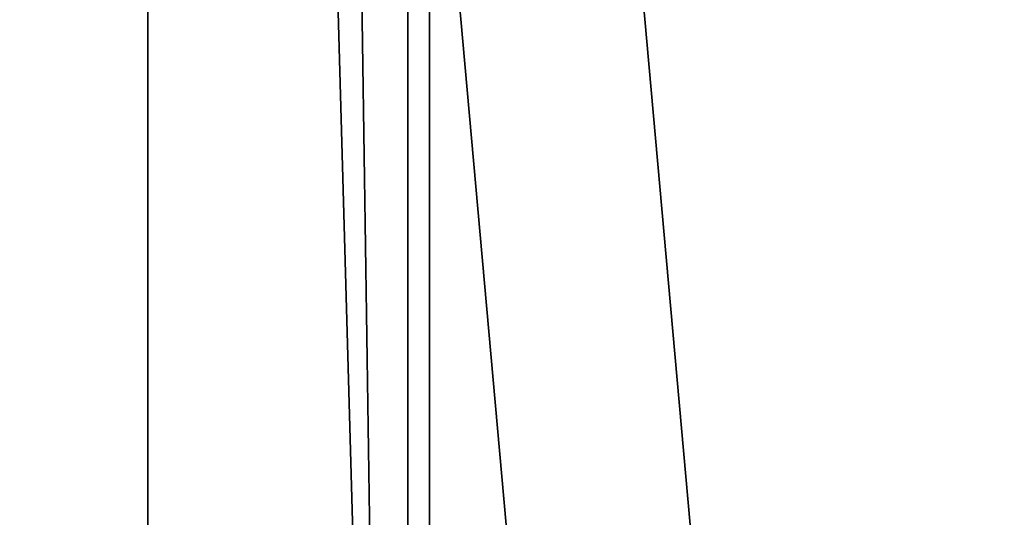
# Model space of a CAD drawing. Units: centimetres. Extents: x -260 to 258, y -311 to 262.
# Drawn here: x 83 to 88, y 20 to 22 of the extents above; entities that cross this region are included whole.
import ezdxf

# ---------------------------------------------------------------- set-up
doc = ezdxf.new("R2010")
doc.units = ezdxf.units.CM
doc.header["$LTSCALE"] = 2.54
doc.layers.get('0').update_dxf_attribs({"true_color": 0xff5454})

# ---------------------------------------------------------------- blocks, each defined once
blk = doc.blocks.new('Grupuj_6')
at = {"color": 0}
mesh = blk.add_polyface(dxfattribs=at)
corners = [(3.0265, 50.9486, 4.6538), (59.0936, 48.5725, 7.0298), (49.3426, 52.8751, 2.7273), (2.5386, 50.8904, 4.712), (0, 48.5058, 7.0965), (4.7519, 6.5045, 49.0979), (49.3919, 7.353, 48.2494), (49.3919, 6.7305, 48.8719), (49.5109, 6.5179, 49.0845), (49.8116, 6.4338, 49.1686), (39.7066, 0.8485, 54.7538), (50.8919, 6.1648, 49.4376), (50.7242, 5.8625, 49.7399), (50.5116, 6.4338, 49.1686), (69.6071, 53.7264, 1.876), (99.1011, 52.3097, 3.2927), (94.847, 54.7538, 0.8485), (59.6039, 48.7671, 6.8353), (94.1279, 7.353, 48.2494)]
mesh.append_faces([[corners[k] for k in face] for face in [(0, 1, 2), (11, 10, 12), (14, 15, 16)]], dxfattribs={"vtx0": -1, "color": 0})
mesh.append_faces([[corners[k] for k in face] for face in [(5, 6, 4), (6, 5, 7), (7, 5, 8), (8, 5, 9), (15, 17, 18), (18, 4, 6)]], dxfattribs={"vtx0": -1, "vtx1": -1, "color": 0})
mesh.append_faces([[corners[k] for k in face] for face in [(9, 10, 11), (18, 1, 4)]], dxfattribs={"vtx0": -1, "vtx1": -1, "vtx2": -1, "color": 0})
mesh.append_faces([[corners[k] for k in face] for face in [(1, 0, 3), (1, 3, 4), (9, 5, 10), (15, 14, 17), (18, 17, 1)]], dxfattribs={"vtx0": -1, "vtx2": -1, "color": 0})
mesh.append_faces([[corners[k] for k in face] for face in [(11, 13, 9)]], dxfattribs={"vtx2": -1, "color": 0})
mesh = blk.add_polyface(dxfattribs=at)
corners = [(59.0936, 47.724, 6.1813), (3.0265, 50.1001, 3.8053), (49.3426, 52.0266, 1.8788), (2.5386, 50.0419, 3.8634), (0, 47.6573, 6.248), (99.1011, 51.4611, 2.4442), (69.6071, 52.8779, 1.0275), (94.847, 53.9053), (59.6039, 47.9186, 5.9868), (94.1279, 6.5045, 47.4008), (49.3919, 6.5045, 47.4008), (50.8919, 5.3163, 48.589), (49.8116, 5.5852, 48.3201), (50.5116, 5.5852, 48.3201), (4.7519, 5.6559, 48.2494), (49.3919, 5.882, 48.0233), (49.5109, 5.6694, 48.2359), (39.7066, 0, 53.9053), (50.7242, 5.0139, 48.8914)]
mesh.append_faces([[corners[k] for k in face] for face in [(0, 1, 2), (5, 6, 7), (11, 12, 13), (17, 11, 18)]], dxfattribs={"vtx0": -1, "color": 0})
mesh.append_faces([[corners[k] for k in face] for face in [(1, 0, 3), (3, 0, 4), (6, 5, 8), (8, 9, 0), (14, 12, 17)]], dxfattribs={"vtx0": -1, "vtx1": -1, "color": 0})
mesh.append_faces([[corners[k] for k in face] for face in [(0, 9, 4), (17, 12, 11)]], dxfattribs={"vtx0": -1, "vtx1": -1, "vtx2": -1, "color": 0})
mesh.append_faces([[corners[k] for k in face] for face in [(8, 5, 9), (4, 9, 10), (10, 14, 4), (14, 10, 15), (14, 15, 16), (14, 16, 12)]], dxfattribs={"vtx0": -1, "vtx2": -1, "color": 0})
blk = doc.blocks.new('Komponent_6')
at = {"color": 117, "true_color": 0x236c5a}
blk.add_blockref('Grupuj_6', (0, 0), dxfattribs=at)
blk = doc.blocks.new('Grupuj_3')
at = {"color": 0, "rotation": 180}
blk.add_blockref('Komponent_6', (99.1011, 54.7538, 0.7761), dxfattribs=at)
blk = doc.blocks.new('daszekC11Q_WOODEN_LOW')
at = {"color": 0}
blk.add_blockref('Grupuj_3', (-99.3788, -96.4837), dxfattribs=at)
blk = doc.blocks.new('Grupuj_103')
at = {"color": 0}
for p, q in [((10.3858, 0, 5.4574), (10.2474, 0, 5.4643)), ((10.2492, 0, 4.1029), (10.3633, 0, 4.127)), ((10.292, 0, 1.475), (10.425, 0, 1.4857)), ((10.4236, 0, 2.808), (10.3051, 0, 2.8201)), ((10.3825, 0, 8.4392), (10.3128, 0, 8.0347)), ((10.3128, 0, 8.0347), (10.3193, 0, 7.6108)), ((10.3193, 0, 7.6108), (10.4013, 0, 7.2177)), ((10.3633, 0, 4.127), (10.4838, 0, 4.127)), ((10.5232, 0, 8.8037), (10.3825, 0, 8.4392)), ((10.5181, 0, 5.4407), (10.3858, 0, 5.4574)), ((10.4013, 0, 7.2177), (10.5528, 0, 6.863)), ((10.5421, 0, 2.8201), (10.4236, 0, 2.808)), ((10.425, 0, 1.4857), (10.5526, 0, 1.5065)), ((10.4838, 0, 4.127), (10.598, 0, 4.1029)), ((10.6443, 0, 5.4145), (10.5181, 0, 5.4407)), ((10.7294, 0, 9.1227), (10.5232, 0, 8.8037)), ((10.6514, 0, 2.8551), (10.5421, 0, 2.8201)), ((10.5526, 0, 1.5065), (10.6747, 0, 1.5374)), ((10.5528, 0, 6.863), (10.7678, 0, 6.5527)), ((10.598, 0, 4.1029), (10.7021, 0, 4.0567)), ((10.7643, 0, 5.3787), (10.6443, 0, 5.4145)), ((10.7499, 0, 2.9109), (10.6514, 0, 2.8551)), ((10.6747, 0, 1.5374), (10.7912, 0, 1.5784)), ((10.7021, 0, 4.0567), (10.7944, 0, 3.9905)), ((10.9955, 0, 9.391), (10.7294, 0, 9.1227)), ((10.8355, 0, 2.9856), (10.7499, 0, 2.9109)), ((10.878, 0, 5.3334), (10.7643, 0, 5.3787)), ((10.7678, 0, 6.5527), (11.0402, 0, 6.2927)), ((10.7912, 0, 1.5784), (10.9021, 0, 1.6294)), ((10.7944, 0, 3.9905), (10.8729, 0, 3.9063)), ((10.9065, 0, 3.077), (10.8355, 0, 2.9856)), ((10.8729, 0, 3.9063), (10.936, 0, 3.8061)), ((10.9853, 0, 5.2785), (10.878, 0, 5.3334)), ((10.9021, 0, 1.6294), (11.0073, 0, 1.6903)), ((10.9611, 0, 3.1832), (10.9065, 0, 3.077)), ((10.936, 0, 3.8061), (10.9816, 0, 3.6921)), ((10.9974, 0, 3.302), (10.9611, 0, 3.1832)), ((10.9816, 0, 3.6921), (11.0081, 0, 3.5663)), ((11.0863, 0, 5.2142), (10.9853, 0, 5.2785)), ((11.316, 0, 9.6032), (10.9955, 0, 9.391)), ((11.0136, 0, 3.4316), (10.9974, 0, 3.302)), ((11.0073, 0, 1.6903), (11.1067, 0, 1.7612)), ((11.0081, 0, 3.5663), (11.0136, 0, 3.4316)), ((11.0402, 0, 6.2927), (11.3638, 0, 6.0888)), ((11.1759, 0, 5.1555), (11.0863, 0, 5.2142)), ((11.1067, 0, 1.7612), (11.181, 0, 1.779)), ((11.2278, 0, 5.2093), (11.1759, 0, 5.1555)), ((11.181, 0, 1.779), (11.2344, 0, 1.7251)), ((11.2849, 0, 5.2565), (11.2278, 0, 5.2093)), ((11.2344, 0, 1.7251), (11.294, 0, 1.6777)), ((11.3469, 0, 5.2968), (11.2849, 0, 5.2565)), ((11.294, 0, 1.6777), (11.3593, 0, 1.6371)), ((11.6853, 0, 9.7541), (11.316, 0, 9.6032)), ((11.4136, 0, 5.3301), (11.3469, 0, 5.2968)), ((11.3593, 0, 1.6371), (11.4297, 0, 1.6037)), ((11.3638, 0, 6.0888), (11.7326, 0, 5.9471)), ((11.4848, 0, 5.3562), (11.4136, 0, 5.3301)), ((11.4297, 0, 1.6037), (11.5046, 0, 1.5777)), ((11.5601, 0, 5.375), (11.4848, 0, 5.3562)), ((11.5046, 0, 1.5777), (11.5835, 0, 1.5596)), ((11.6393, 0, 5.3864), (11.5601, 0, 5.375)), ((11.5835, 0, 1.5596), (11.6657, 0, 1.5497)), ((11.7222, 0, 5.3903), (11.6393, 0, 5.3864)), ((11.6657, 0, 1.5497), (11.7729, 0, 1.5492)), ((12.0979, 0, 9.8383), (11.6853, 0, 9.7541)), ((11.7233, 0, 7.7255), (11.7148, 0, 7.8678)), ((11.7148, 0, 7.8678), (11.7267, 0, 8.0081)), ((11.8703, 0, 5.3773), (11.7222, 0, 5.3903)), ((11.7516, 0, 7.5966), (11.7233, 0, 7.7255)), ((11.7267, 0, 8.0081), (11.7582, 0, 8.1347)), ((11.7326, 0, 5.9471), (12.1404, 0, 5.8733)), ((11.7984, 0, 7.4825), (11.7516, 0, 7.5966)), ((11.7582, 0, 8.1347), (11.8079, 0, 8.2461)), ((11.7729, 0, 1.5492), (11.9169, 0, 1.5706)), ((11.8622, 0, 7.385), (11.7984, 0, 7.4825)), ((11.8079, 0, 8.2461), (11.8744, 0, 8.3407)), ((11.9418, 0, 7.3056), (11.8622, 0, 7.385)), ((12.0052, 0, 5.3397), (11.8703, 0, 5.3773)), ((11.8744, 0, 8.3407), (11.9565, 0, 8.417)), ((11.9169, 0, 1.5706), (12.0469, 0, 1.6161)), ((12.0359, 0, 7.2457), (11.9418, 0, 7.3056)), ((11.9565, 0, 8.417), (12.0529, 0, 8.4735)), ((12.1248, 0, 5.2792), (12.0052, 0, 5.3397)), ((12.1431, 0, 7.2071), (12.0359, 0, 7.2457)), ((12.0469, 0, 1.6161), (12.161, 0, 1.6838)), ((12.0529, 0, 8.4735), (12.1621, 0, 8.5085)), ((12.4984, 0, 9.853), (12.0979, 0, 9.8383)), ((12.2275, 0, 5.1977), (12.1248, 0, 5.2792)), ((12.1404, 0, 5.8733), (12.5164, 0, 5.8679)), ((12.2621, 0, 7.1911), (12.1431, 0, 7.2071)), ((12.161, 0, 1.6838), (12.2575, 0, 1.7718)), ((12.1621, 0, 8.5085), (12.283, 0, 8.5205)), ((12.3111, 0, 5.0972), (12.2275, 0, 5.1977)), ((12.2575, 0, 1.7718), (12.3345, 0, 1.8783)), ((12.3516, 0, 7.1921), (12.2621, 0, 7.1911)), ((12.283, 0, 8.5205), (12.3646, 0, 8.5186)), ((12.3741, 0, 4.9794), (12.3111, 0, 5.0972)), ((12.3345, 0, 1.8783), (12.3901, 0, 2.0015)), ((12.4269, 0, 7.1969), (12.3516, 0, 7.1921)), ((12.3646, 0, 8.5186), (12.4387, 0, 8.5133)), ((12.4144, 0, 4.8462), (12.3741, 0, 4.9794)), ((12.3901, 0, 2.0015), (12.4224, 0, 2.1394)), ((12.4302, 0, 4.6994), (12.4144, 0, 4.8462)), ((12.4224, 0, 2.1394), (12.4303, 0, 2.2611)), ((12.4955, 0, 7.2046), (12.4269, 0, 7.1969)), ((12.4303, 0, 2.2611), (12.4302, 0, 4.6994)), ((12.4387, 0, 8.5133), (12.5063, 0, 8.5051)), ((12.5583, 0, 7.2149), (12.4955, 0, 7.2046)), ((12.7926, 0, 9.8264), (12.4984, 0, 9.853)), ((12.5063, 0, 8.5051), (12.5683, 0, 8.4944)), ((12.5164, 0, 5.8679), (12.8133, 0, 5.8995)), ((12.6165, 0, 7.2272), (12.5583, 0, 7.2149)), ((12.5683, 0, 8.4944), (12.6258, 0, 8.4819)), ((12.671, 0, 7.2409), (12.6165, 0, 7.2272)), ((12.6258, 0, 8.4819), (12.978, 0, 8.3836)), ((12.7228, 0, 7.2557), (12.671, 0, 7.2409)), ((12.7177, 0, 0.9946), (12.7015, 0, 0.8532)), ((12.7015, 0, 0.8532), (12.7366, 0, 0.627)), ((12.7662, 0, 1.129), (12.7177, 0, 0.9946)), ((12.773, 0, 7.2709), (12.7228, 0, 7.2557)), ((12.7366, 0, 0.627), (12.8378, 0, 0.4302)), ((12.8463, 0, 1.2491), (12.7662, 0, 1.129)), ((12.8206, 0, 7.2856), (12.773, 0, 7.2709)), ((13.0567, 0, 9.7695), (12.7926, 0, 9.8264)), ((12.8133, 0, 5.8995), (13.0787, 0, 5.9606)), ((12.8684, 0, 7.2998), (12.8206, 0, 7.2856)), ((12.8378, 0, 0.4302), (12.9994, 0, 0.2669)), ((12.9577, 0, 1.3473), (12.8463, 0, 1.2491)), ((12.8599, 0, 4.8229), (12.8571, 0, 4.706)), ((12.8571, 0, 4.706), (12.8736, 0, 4.5842)), ((12.882, 0, 4.9336), (12.8599, 0, 4.8229)), ((12.9177, 0, 7.3134), (12.8684, 0, 7.2998)), ((12.8736, 0, 4.5842), (12.9094, 0, 4.4585)), ((12.9234, 0, 5.0371), (12.882, 0, 4.9336)), ((12.9094, 0, 4.4585), (12.9548, 0, 4.3497)), ((12.9692, 0, 7.3257), (12.9177, 0, 7.3134)), ((12.9824, 0, 5.13), (12.9234, 0, 5.0371)), ((12.9548, 0, 4.3497), (14.2274, 0, 1.6302)), ((13.0999, 0, 1.4163), (12.9577, 0, 1.3473)), ((13.0235, 0, 7.3364), (12.9692, 0, 7.3257)), ((12.978, 0, 8.3836), (13.0329, 0, 8.3732)), ((13.056, 0, 5.2092), (12.9824, 0, 5.13)), ((12.9994, 0, 0.2669), (13.2153, 0, 0.1414)), ((13.0812, 0, 7.345), (13.0235, 0, 7.3364)), ((13.0329, 0, 8.3732), (13.0912, 0, 8.365)), ((13.143, 0, 5.2753), (13.056, 0, 5.2092)), ((13.2872, 0, 9.6845), (13.0567, 0, 9.7695)), ((13.0787, 0, 5.9606), (13.3092, 0, 6.0493)), ((13.143, 0, 7.351), (13.0812, 0, 7.345)), ((13.0912, 0, 8.365), (13.1537, 0, 8.3595)), ((13.2725, 0, 1.4484), (13.0999, 0, 1.4163)), ((13.2095, 0, 7.3539), (13.143, 0, 7.351)), ((13.2415, 0, 5.3273), (13.143, 0, 5.2753)), ((13.1537, 0, 8.3595), (13.2211, 0, 8.3572)), ((13.3142, 0, 7.3489), (13.2095, 0, 7.3539)), ((13.2153, 0, 0.1414), (13.4797, 0, 0.0579)), ((13.2211, 0, 8.3572), (13.3339, 0, 8.3652)), ((13.3499, 0, 5.3643), (13.2415, 0, 5.3273)), ((13.3691, 0, 1.4487), (13.2725, 0, 1.4484)), ((13.4809, 0, 9.5735), (13.2872, 0, 9.6845)), ((13.3092, 0, 6.0493), (13.5012, 0, 6.1635)), ((13.4286, 0, 7.3225), (13.3142, 0, 7.3489)), ((13.3339, 0, 8.3652), (13.4467, 0, 8.3952)), ((13.4663, 0, 5.3854), (13.3499, 0, 5.3643)), ((13.4303, 0, 1.4439), (13.3691, 0, 1.4487)), ((13.5322, 0, 7.2756), (13.4286, 0, 7.3225)), ((13.4875, 0, 1.4361), (13.4303, 0, 1.4439)), ((13.4467, 0, 8.3952), (13.5483, 0, 8.4453)), ((13.6099, 0, 5.3889), (13.4663, 0, 5.3854)), ((13.4797, 0, 0.0579), (13.7867, 0, 0.0207)), ((13.6344, 0, 9.4386), (13.4809, 0, 9.5735)), ((13.5412, 0, 1.4261), (13.4875, 0, 1.4361)), ((13.5012, 0, 6.1635), (13.6515, 0, 6.301)), ((13.623, 0, 7.2101), (13.5322, 0, 7.2756)), ((13.5919, 0, 1.4146), (13.5412, 0, 1.4261)), ((13.5483, 0, 8.4453), (13.6368, 0, 8.5137)), ((13.6399, 0, 1.4025), (13.5919, 0, 1.4146)), ((13.793, 0, 5.3573), (13.6099, 0, 5.3889)), ((13.6992, 0, 7.1281), (13.623, 0, 7.2101)), ((13.7443, 0, 9.2819), (13.6344, 0, 9.4386)), ((13.6368, 0, 8.5137), (13.7103, 0, 8.5983)), ((13.6839, 0, 1.391), (13.6399, 0, 1.4025)), ((13.6515, 0, 6.301), (13.7565, 0, 6.4599)), ((13.7246, 0, 1.3806), (13.6839, 0, 1.391)), ((13.7587, 0, 7.0315), (13.6992, 0, 7.1281)), ((13.7103, 0, 8.5983), (13.7669, 0, 8.6971)), ((13.7646, 0, 1.3713), (13.7246, 0, 1.3806)), ((13.8075, 0, 9.1054), (13.7443, 0, 9.2819)), ((13.7565, 0, 6.4599), (13.813, 0, 6.638)), ((13.7996, 0, 6.9223), (13.7587, 0, 7.0315)), ((13.8047, 0, 1.3636), (13.7646, 0, 1.3713)), ((13.7669, 0, 8.6971), (13.8045, 0, 8.8082)), ((13.7867, 0, 0.0207), (14.1336, 0, 0.038)), ((13.941, 0, 5.2874), (13.793, 0, 5.3573)), ((13.82, 0, 6.8025), (13.7996, 0, 6.9223)), ((13.8045, 0, 8.8082), (13.8213, 0, 8.9296)), ((13.8456, 0, 1.3578), (13.8047, 0, 1.3636)), ((13.8213, 0, 8.9296), (13.8075, 0, 9.1054)), ((13.813, 0, 6.638), (13.82, 0, 6.8025)), ((13.8881, 0, 1.3543), (13.8456, 0, 1.3578)), ((13.9347, 0, 1.3537), (13.8881, 0, 1.3543)), ((13.9859, 0, 1.3603), (13.9347, 0, 1.3537)), ((14.061, 0, 5.1843), (13.941, 0, 5.2874)), ((14.0355, 0, 1.3784), (13.9859, 0, 1.3603)), ((14.084, 0, 1.4112), (14.0355, 0, 1.3784)), ((14.1601, 0, 5.0529), (14.061, 0, 5.1843)), ((14.1318, 0, 1.462), (14.084, 0, 1.4112)), ((14.1794, 0, 1.5339), (14.1318, 0, 1.462))]:
    blk.add_line(p, q, dxfattribs=at)
at = {"color": 18, "true_color": 0x010101}
mesh = blk.add_polyface(dxfattribs=at)
corners = [(12.2275, 0, 5.1977), (11.1759, 0, 5.1555), (12.3111, 0, 5.0972), (11.2278, 0, 5.2093), (12.1248, 0, 5.2792), (11.2849, 0, 5.2565), (11.3469, 0, 5.2968), (12.0052, 0, 5.3397), (11.4136, 0, 5.3301), (11.4848, 0, 5.3562), (11.8703, 0, 5.3773), (11.5601, 0, 5.375), (11.6393, 0, 5.3864), (11.7222, 0, 5.3903), (10.425, 0, 1.4857), (10.0503, 0, 1.4811), (10.292, 0, 1.475), (9.6971, 0, 1.5517), (10.5526, 0, 1.5065), (10.6747, 0, 1.5374), (10.7912, 0, 1.5784), (9.3752, 0, 1.691), (10.9021, 0, 1.6294), (11.0073, 0, 1.6903), (11.1067, 0, 1.7612), (9.0904, 0, 1.8925), (11.181, 0, 1.779), (12.3345, 0, 1.8783), (12.3901, 0, 2.0015), (8.8486, 0, 2.1499), (12.4224, 0, 2.1394), (12.4303, 0, 2.2611), (8.6557, 0, 2.4564), (10.5421, 0, 2.8201), (10.6514, 0, 2.8551), (10.7499, 0, 2.9109), (10.8355, 0, 2.9856), (12.4302, 0, 4.6994), (10.4236, 0, 2.808), (8.5174, 0, 2.8058), (10.9065, 0, 3.077), (10.9611, 0, 3.1832), (10.9974, 0, 3.302), (11.0136, 0, 3.4316), (11.0081, 0, 3.5663), (10.9816, 0, 3.6921), (10.936, 0, 3.8061), (10.8729, 0, 3.9063), (10.7944, 0, 3.9905), (10.7021, 0, 4.0567), (10.598, 0, 4.1029), (10.4838, 0, 4.127), (10.3633, 0, 4.127), (8.6002, 0, 4.3738), (8.7736, 0, 4.6963), (8.998, 0, 4.9703), (12.4144, 0, 4.8462), (12.3741, 0, 4.9794), (9.2683, 0, 5.1898), (11.0863, 0, 5.2142), (9.5793, 0, 5.3489), (10.9853, 0, 5.2785), (10.878, 0, 5.3334), (10.7643, 0, 5.3787), (9.9255, 0, 5.4418), (10.6443, 0, 5.4145), (10.5181, 0, 5.4407), (10.3858, 0, 5.4574), (10.2474, 0, 5.4643), (10.3051, 0, 2.8201), (8.4397, 0, 3.1914), (10.1958, 0, 2.8551), (10.0974, 0, 2.9109), (10.0118, 0, 2.9856), (9.9408, 0, 3.077), (9.8862, 0, 3.1832), (9.8499, 0, 3.302), (8.4281, 0, 3.6066), (9.8337, 0, 3.4316), (9.8392, 0, 3.5663), (9.8657, 0, 3.6921), (8.4833, 0, 4.0086), (9.9114, 0, 3.8061), (9.9744, 0, 3.9063), (10.0529, 0, 3.9905), (10.1451, 0, 4.0567), (10.2492, 0, 4.1029), (11.9169, 0, 1.5706), (11.6657, 0, 1.5497), (11.7729, 0, 1.5492), (11.5835, 0, 1.5596), (11.5046, 0, 1.5777), (12.0469, 0, 1.6161), (11.4297, 0, 1.6037), (11.3593, 0, 1.6371), (12.161, 0, 1.6838), (11.294, 0, 1.6777), (11.2344, 0, 1.7251), (12.2575, 0, 1.7718)]
mesh.append_faces([[corners[k] for k in face] for face in [(12, 10, 13), (14, 15, 16), (64, 67, 68), (87, 88, 89)]], dxfattribs={"vtx0": -1, "color": 18})
mesh.append_faces([[corners[k] for k in face] for face in [(0, 1, 2), (1, 0, 3), (3, 4, 5), (5, 4, 6), (6, 7, 8), (8, 7, 9), (9, 10, 11), (11, 10, 12), (15, 14, 17), (17, 20, 21), (21, 24, 25), (25, 28, 29), (29, 31, 32), (33, 31, 34), (34, 31, 35), (35, 31, 36), (32, 38, 39), (36, 37, 40), (40, 37, 41), (41, 37, 42), (42, 37, 43), (43, 37, 44), (44, 37, 45), (45, 37, 46), (46, 37, 47), (47, 37, 48), (48, 37, 49), (49, 37, 50), (50, 37, 51), (51, 37, 52), (53, 37, 54), (54, 37, 55), (55, 57, 58), (58, 59, 60), (60, 63, 64), (39, 69, 70), (69, 39, 38), (70, 76, 77), (77, 80, 81), (81, 85, 53), (88, 87, 90), (90, 87, 91), (91, 92, 93), (93, 92, 94), (94, 95, 96), (96, 95, 97), (97, 98, 26)]], dxfattribs={"vtx0": -1, "vtx1": -1, "color": 18})
mesh.append_faces([[corners[k] for k in face] for face in [(25, 26, 27), (32, 31, 33), (52, 37, 53), (58, 2, 1)]], dxfattribs={"vtx0": -1, "vtx1": -1, "vtx2": -1, "color": 18})
mesh.append_faces([[corners[k] for k in face] for face in [(3, 0, 4), (6, 4, 7), (9, 7, 10), (17, 14, 18), (17, 18, 19), (17, 19, 20), (21, 20, 22), (21, 22, 23), (21, 23, 24), (25, 24, 26), (25, 27, 28), (29, 28, 30), (29, 30, 31), (36, 31, 37), (32, 33, 38), (55, 37, 56), (55, 56, 57), (58, 57, 2), (58, 1, 59), (60, 59, 61), (60, 61, 62), (60, 62, 63), (64, 63, 65), (64, 65, 66), (64, 66, 67), (70, 69, 71), (70, 71, 72), (70, 72, 73), (70, 73, 74), (70, 74, 75), (70, 75, 76), (77, 76, 78), (77, 78, 79), (77, 79, 80), (81, 80, 82), (81, 82, 83), (81, 83, 84), (81, 84, 85), (53, 85, 86), (53, 86, 52), (91, 87, 92), (94, 92, 95), (97, 95, 98), (26, 98, 27)]], dxfattribs={"vtx0": -1, "vtx2": -1, "color": 18})
mesh = blk.add_polyface(dxfattribs=at)
corners = [(13.6992, 0, 7.1281), (12.3516, 0, 7.1921), (12.2621, 0, 7.1911), (13.623, 0, 7.2101), (12.4269, 0, 7.1969), (12.4955, 0, 7.2046), (12.5583, 0, 7.2149), (13.5322, 0, 7.2756), (12.6165, 0, 7.2272), (12.671, 0, 7.2409), (12.7228, 0, 7.2557), (12.773, 0, 7.2709), (12.8206, 0, 7.2856), (13.4286, 0, 7.3225), (12.8684, 0, 7.2998), (12.9177, 0, 7.3134), (12.9692, 0, 7.3257), (13.3142, 0, 7.3489), (13.0235, 0, 7.3364), (13.0812, 0, 7.345), (13.143, 0, 7.351), (13.2095, 0, 7.3539), (13.3339, 0, 8.3652), (13.1537, 0, 8.3595), (13.2211, 0, 8.3572), (13.0912, 0, 8.365), (13.0329, 0, 8.3732), (13.4467, 0, 8.3952), (12.978, 0, 8.3836), (12.6258, 0, 8.4819), (13.5483, 0, 8.4453), (13.6368, 0, 8.5137), (12.5683, 0, 8.4944), (12.5063, 0, 8.5051), (12.4387, 0, 8.5133), (12.3646, 0, 8.5186), (13.7103, 0, 8.5983), (12.283, 0, 8.5205), (12.8133, 0, 5.8995), (12.1404, 0, 5.8733), (12.5164, 0, 5.8679), (11.7326, 0, 5.9471), (13.0787, 0, 5.9606), (11.3638, 0, 6.0888), (13.3092, 0, 6.0493), (13.5012, 0, 6.1635), (11.0402, 0, 6.2927), (13.6515, 0, 6.301), (10.7678, 0, 6.5527), (13.7565, 0, 6.4599), (13.813, 0, 6.638), (10.5528, 0, 6.863), (13.82, 0, 6.8025), (13.7996, 0, 6.9223), (10.4013, 0, 7.2177), (13.7587, 0, 7.0315), (12.1431, 0, 7.2071), (12.0359, 0, 7.2457), (10.3193, 0, 7.6108), (11.9418, 0, 7.3056), (11.8622, 0, 7.385), (11.7984, 0, 7.4825), (11.7516, 0, 7.5966), (11.7233, 0, 7.7255), (10.3128, 0, 8.0347), (11.7148, 0, 7.8678), (11.7267, 0, 8.0081), (11.7582, 0, 8.1347), (10.3825, 0, 8.4392), (11.8079, 0, 8.2461), (11.8744, 0, 8.3407), (11.9565, 0, 8.417), (12.0529, 0, 8.4735), (10.5232, 0, 8.8037), (12.1621, 0, 8.5085), (13.7669, 0, 8.6971), (13.8045, 0, 8.8082), (10.7294, 0, 9.1227), (13.8213, 0, 8.9296), (13.8075, 0, 9.1054), (13.7443, 0, 9.2819), (10.9955, 0, 9.391), (13.6344, 0, 9.4386), (11.316, 0, 9.6032), (13.4809, 0, 9.5735), (13.2872, 0, 9.6845), (11.6853, 0, 9.7541), (13.0567, 0, 9.7695), (12.0979, 0, 9.8383), (12.7926, 0, 9.8264), (12.4984, 0, 9.853)]
mesh.append_faces([[corners[k] for k in face] for face in [(20, 17, 21), (22, 23, 24), (38, 39, 40), (88, 89, 90)]], dxfattribs={"vtx0": -1, "color": 18})
mesh.append_faces([[corners[k] for k in face] for face in [(1, 3, 4), (4, 3, 5), (5, 3, 6), (6, 7, 8), (8, 7, 9), (9, 7, 10), (10, 7, 11), (11, 7, 12), (12, 13, 14), (14, 13, 15), (15, 13, 16), (16, 17, 18), (18, 17, 19), (19, 17, 20), (23, 22, 25), (25, 22, 26), (26, 27, 28), (28, 27, 29), (29, 31, 32), (32, 31, 33), (33, 31, 34), (34, 31, 35), (35, 36, 37), (39, 38, 41), (41, 42, 43), (43, 45, 46), (46, 47, 48), (48, 50, 51), (51, 53, 54), (54, 57, 58), (58, 63, 64), (64, 67, 68), (68, 72, 73), (73, 76, 77), (77, 80, 81), (81, 82, 83), (83, 85, 86), (86, 87, 88)]], dxfattribs={"vtx0": -1, "vtx1": -1, "color": 18})
mesh.append_faces([[corners[k] for k in face] for face in [(54, 0, 2), (73, 37, 36)]], dxfattribs={"vtx0": -1, "vtx1": -1, "vtx2": -1, "color": 18})
mesh.append_faces([[corners[k] for k in face] for face in [(0, 1, 2), (1, 0, 3), (6, 3, 7), (12, 7, 13), (16, 13, 17), (26, 22, 27), (29, 27, 30), (29, 30, 31), (35, 31, 36), (41, 38, 42), (43, 42, 44), (43, 44, 45), (46, 45, 47), (48, 47, 49), (48, 49, 50), (51, 50, 52), (51, 52, 53), (54, 53, 55), (54, 55, 0), (54, 2, 56), (54, 56, 57), (58, 57, 59), (58, 59, 60), (58, 60, 61), (58, 61, 62), (58, 62, 63), (64, 63, 65), (64, 65, 66), (64, 66, 67), (68, 67, 69), (68, 69, 70), (68, 70, 71), (68, 71, 72), (73, 72, 74), (73, 74, 37), (73, 36, 75), (73, 75, 76), (77, 76, 78), (77, 78, 79), (77, 79, 80), (81, 80, 82), (83, 82, 84), (83, 84, 85), (86, 85, 87), (88, 87, 89)]], dxfattribs={"vtx0": -1, "vtx2": -1, "color": 18})
mesh = blk.add_polyface(dxfattribs=at)
corners = [(14.1336, 0, 0.038), (13.4797, 0, 0.0579), (13.7867, 0, 0.0207), (14.4554, 0, 0.1221), (13.2153, 0, 0.1414), (14.743, 0, 0.2742), (12.9994, 0, 0.2669), (12.8378, 0, 0.4302), (14.9971, 0, 0.4949), (12.7366, 0, 0.627), (15.2186, 0, 0.7848), (12.7015, 0, 0.8532), (15.4082, 0, 1.1446), (12.7177, 0, 0.9946), (12.7662, 0, 1.129), (12.8463, 0, 1.2491), (15.5117, 0, 1.4071), (13.9347, 0, 1.3537), (12.9577, 0, 1.3473), (13.9859, 0, 1.3603), (14.0355, 0, 1.3784), (14.084, 0, 1.4112), (14.1318, 0, 1.462), (16.6301, 0, 4.4767), (14.1794, 0, 1.5339), (14.2274, 0, 1.6302), (14.8511, 0, 3.468), (14.8712, 0, 3.5137), (15.3247, 0, 4.8391), (16.664, 0, 4.6008), (16.6807, 0, 4.7204), (16.6803, 0, 4.8342), (16.663, 0, 4.9411), (15.3895, 0, 4.9885), (16.6288, 0, 5.0402), (15.4714, 0, 5.1239), (16.5777, 0, 5.1303), (15.5761, 0, 5.2384), (16.5161, 0, 5.2041), (16.4427, 0, 5.2665), (15.7094, 0, 5.3253), (16.3588, 0, 5.3168), (16.2657, 0, 5.3546), (15.8771, 0, 5.3777), (16.1646, 0, 5.3791), (16.0568, 0, 5.3898), (12.9548, 0, 4.3497), (14.324, 0, 4.7245), (12.9094, 0, 4.4585), (12.8736, 0, 4.5842), (12.8571, 0, 4.706), (12.8599, 0, 4.8229), (14.2454, 0, 4.898), (12.882, 0, 4.9336), (14.1601, 0, 5.0529), (12.9234, 0, 5.0371), (12.9824, 0, 5.13), (14.061, 0, 5.1843), (13.056, 0, 5.2092), (13.941, 0, 5.2874), (13.143, 0, 5.2753), (13.2415, 0, 5.3273), (13.793, 0, 5.3573), (13.3499, 0, 5.3643), (13.6099, 0, 5.3889), (13.4663, 0, 5.3854), (13.8881, 0, 1.3543), (13.0999, 0, 1.4163), (13.8456, 0, 1.3578), (13.8047, 0, 1.3636), (13.7646, 0, 1.3713), (13.7246, 0, 1.3806), (13.6839, 0, 1.391), (13.6399, 0, 1.4025), (13.5919, 0, 1.4146), (13.5412, 0, 1.4261), (13.2725, 0, 1.4484), (13.4875, 0, 1.4361), (13.4303, 0, 1.4439), (13.3691, 0, 1.4487)]
mesh.append_faces([[corners[k] for k in face] for face in [(0, 1, 2), (43, 44, 45), (63, 64, 65), (76, 78, 79)]], dxfattribs={"vtx0": -1, "color": 18})
mesh.append_faces([[corners[k] for k in face] for face in [(1, 3, 4), (4, 5, 6), (6, 5, 7), (7, 8, 9), (9, 10, 11), (11, 12, 13), (13, 12, 14), (14, 12, 15), (15, 17, 18), (17, 16, 19), (19, 16, 20), (20, 16, 21), (21, 16, 22), (22, 23, 24), (24, 23, 25), (26, 23, 27), (27, 23, 28), (28, 32, 33), (33, 34, 35), (35, 36, 37), (37, 39, 40), (40, 42, 43), (46, 47, 48), (48, 47, 49), (49, 47, 50), (50, 47, 51), (51, 52, 53), (53, 54, 55), (55, 54, 56), (56, 57, 58), (58, 59, 60), (60, 59, 61), (61, 62, 63), (18, 66, 67), (66, 18, 17), (67, 75, 76)]], dxfattribs={"vtx0": -1, "vtx1": -1, "color": 18})
mesh.append_faces([[corners[k] for k in face] for face in [(15, 16, 17), (25, 23, 26)]], dxfattribs={"vtx0": -1, "vtx1": -1, "vtx2": -1, "color": 18})
mesh.append_faces([[corners[k] for k in face] for face in [(1, 0, 3), (4, 3, 5), (7, 5, 8), (9, 8, 10), (11, 10, 12), (15, 12, 16), (22, 16, 23), (28, 23, 29), (28, 29, 30), (28, 30, 31), (28, 31, 32), (33, 32, 34), (35, 34, 36), (37, 36, 38), (37, 38, 39), (40, 39, 41), (40, 41, 42), (43, 42, 44), (26, 46, 25), (46, 26, 47), (51, 47, 52), (53, 52, 54), (56, 54, 57), (58, 57, 59), (61, 59, 62), (63, 62, 64), (67, 66, 68), (67, 68, 69), (67, 69, 70), (67, 70, 71), (67, 71, 72), (67, 72, 73), (67, 73, 74), (67, 74, 75), (76, 75, 77), (76, 77, 78)]], dxfattribs={"vtx0": -1, "vtx2": -1, "color": 18})
blk = doc.blocks.new('logo_vinci_LOW')
at = {"color": 0, "xscale": 0.6, "zscale": 0.6}
blk.add_blockref('Grupuj_103', (-8.8716, 0, -1.7374), dxfattribs=at)
blk = doc.blocks.new('R__nica_7')
at = {"color": 18, "true_color": 0x010101}
for p, q in [((0.0552, 1.2, 65.5849), (80.5768, 1.2, 65.5849)), ((0.0552, 1.2, 65.5849), (80.5768, 1.2, 65.5849)), ((2.8428, 1.2, 3.5047), (45.4611, 1.2, 1.0936)), ((2.8428, 1.2, 3.5047), (45.4611, 1.2, 1.0936)), ((80.5768, 0, 65.5849), (0.0552, 0, 65.5849)), ((80.5768, 0, 65.5849), (0.0552, 0, 65.5849)), ((2.8428, 0, 3.5047), (45.4611, 0, 1.0936)), ((2.8428, 0, 3.5047), (45.4611, 0, 1.0936))]:
    blk.add_line(p, q, dxfattribs=at)
at = {"color": 0}
mesh = blk.add_polyface(dxfattribs=at)
corners = [(2.8428, 1.2, 3.5047), (53.7482, 1.2, 4.6819), (45.4611, 1.2, 1.0936), (0.8361, 1.2, 10.1523), (62.4865, 1.2, 1.0919), (80.5768, 1.2, 65.5849), (81.2091, 1.2), (7.0303, 1.2, 19.8612), (1.2911, 1.2, 26.2325), (0.0552, 1.2, 65.5849)]
mesh.append_faces([[corners[k] for k in face] for face in [(0, 1, 2), (4, 5, 6), (5, 8, 9)]], dxfattribs={"vtx0": -1, "color": 0})
mesh.append_faces([[corners[k] for k in face] for face in [(5, 1, 3)]], dxfattribs={"vtx0": -1, "vtx1": -1, "vtx2": -1, "color": 0})
mesh.append_faces([[corners[k] for k in face] for face in [(1, 0, 3), (5, 4, 1), (5, 3, 7), (5, 7, 8)]], dxfattribs={"vtx0": -1, "vtx2": -1, "color": 0})
at = {"color": 18, "true_color": 0x010101}
mesh = blk.add_polyface(dxfattribs=at)
corners = [(0.0552, 0, 65.5849), (80.5768, 1.2, 65.5849), (0.0552, 1.2, 65.5849), (80.5768, 0, 65.5849)]
mesh.append_faces([[corners[k] for k in face] for face in [(0, 1, 2), (1, 0, 3)]], dxfattribs={"vtx0": -1, "color": 18})
mesh = blk.add_polyface(dxfattribs=at)
corners = [(45.4611, 1.2, 1.0936), (2.8428, 0, 3.5047), (2.8428, 1.2, 3.5047), (45.4611, 0, 1.0936)]
mesh.append_faces([[corners[k] for k in face] for face in [(0, 1, 2), (1, 0, 3)]], dxfattribs={"vtx0": -1, "color": 18})
at = {"color": 0}
mesh = blk.add_polyface(dxfattribs=at)
corners = [(80.5768, 0, 65.5849), (62.4865, 0, 1.0919), (81.2091, 0), (53.7482, 0, 4.6819), (0.8361, 0, 10.1523), (7.0303, 0, 19.8612), (1.2911, 0, 26.2325), (0.0552, 0, 65.5849), (2.8428, 0, 3.5047), (45.4611, 0, 1.0936)]
mesh.append_faces([[corners[k] for k in face] for face in [(0, 1, 2), (6, 0, 7), (3, 8, 9)]], dxfattribs={"vtx0": -1, "color": 0})
mesh.append_faces([[corners[k] for k in face] for face in [(1, 0, 3), (4, 0, 5), (5, 0, 6), (8, 3, 4)]], dxfattribs={"vtx0": -1, "vtx1": -1, "color": 0})
mesh.append_faces([[corners[k] for k in face] for face in [(3, 0, 4)]], dxfattribs={"vtx0": -1, "vtx1": -1, "vtx2": -1, "color": 0})
blk = doc.blocks.new('Grupuj_265')
at = {"color": 117, "true_color": 0x236c5a, "rotation": 89.9999999999609}
blk.add_blockref('R__nica_7', (1.2, -0.0552), dxfattribs=at)
at = {"color": 0, "rotation": 89.99999999998441}
blk.add_blockref('logo_vinci_LOW', (1.3, 14.5638, 8.3746), dxfattribs=at)
blk = doc.blocks.new('Grupuj_258')
at = {"color": 0}
mesh = blk.add_polyface(dxfattribs=at)
corners = [(5.1807, 24.2543, 0), (8.858, 9.9235, 0), (8.4953, 9.2173, 0), (10.1881, 11.6415, 0), (10.9738, 12.2493, 0), (57.3562, 27.2655, 0), (11.9614, 12.3565, 0), (12.8591, 11.9313, 0), (13.4019, 11.0993, 0), (17.6284, 11.5341, 0), (14.0699, 9.2501, 0), (14.1766, 8.4029, 0), (17.0399, 10.9154, 0), (16.7733, 10.1042, 0), (19.1567, 11.5925, 0), (20.6652, 11.341, 0), (22.0919, 10.7899, 0), (22.4546, 10.0837, 0), (22.4546, 9.2898, 0), (26.2149, 9.3871, 0), (25.4292, 8.7793, 0), (24.0991, 7.0612, 0), (23.7365, 6.355, 0), (27.2025, 9.4942, 0), (28.1003, 9.069, 0), (28.6431, 8.2371, 0), (29.3111, 6.3878, 0), (29.4265, 5.7556, 0), (32.4848, 0, 0), (61.8553, 0, 0), (64.1993, 16.1775, 0), (64.1993, 2.4853, 0), (0, 5.5891, 0), (0, 18.3674, 0), (8.4953, 8.4234, 0), (8.858, 7.7172, 0), (10.2943, 7.2075, 0), (11.7976, 6.9569, 0), (13.3215, 6.9729, 0), (13.91, 7.5917, 0), (18.9885, 6.1506, 0), (18.0908, 6.5758), (17.548, 7.4078, 0), (16.88, 9.257, 0), (19.9761, 6.2577, 0), (24.0991, 4.8549, 0), (20.7619, 6.8656, 0), (22.0919, 8.5836, 0), (23.7365, 5.5611, 0), (25.5354, 4.3453, 0), (27.0387, 4.0946, 0), (28.5627, 4.1107, 0), (29.0307, 4.5512, 0), (29.3295, 5.1202, 0)]
mesh.append_faces([[corners[k] for k in face] for face in [(29, 30, 31), (0, 32, 33)]], dxfattribs={"vtx0": -1, "color": 0})
mesh.append_faces([[corners[k] for k in face] for face in [(1, 0, 3), (3, 0, 4), (4, 5, 6), (6, 5, 7), (7, 5, 8), (8, 9, 10), (10, 9, 11), (9, 5, 14), (14, 5, 15), (15, 5, 16), (16, 5, 17), (17, 5, 18), (19, 5, 23), (23, 5, 24), (24, 5, 25), (25, 5, 26), (26, 5, 27), (28, 5, 29), (32, 36, 28), (34, 0, 2), (40, 11, 41), (41, 11, 42), (42, 11, 43), (43, 11, 13), (45, 47, 48), (48, 18, 22)]], dxfattribs={"vtx0": -1, "vtx1": -1, "color": 0})
mesh.append_faces([[corners[k] for k in face] for face in [(8, 5, 9), (18, 5, 19), (27, 5, 28), (32, 0, 34), (28, 39, 40), (28, 44, 45)]], dxfattribs={"vtx0": -1, "vtx1": -1, "vtx2": -1, "color": 0})
mesh.append_faces([[corners[k] for k in face] for face in [(0, 1, 2), (4, 0, 5), (11, 9, 12), (11, 12, 13), (18, 19, 20), (18, 20, 21), (18, 21, 22), (29, 5, 30), (32, 34, 35), (32, 35, 36), (28, 36, 37), (28, 37, 38), (28, 38, 39), (40, 39, 11), (28, 40, 44), (45, 44, 46), (45, 46, 47), (48, 47, 18), (28, 45, 49), (28, 49, 50), (28, 50, 51), (28, 51, 52), (28, 52, 53), (28, 53, 27)]], dxfattribs={"vtx0": -1, "vtx2": -1, "color": 0})
mesh = blk.add_polyface(dxfattribs=at)
corners = [(0, 5.5891, 1.5), (5.1807, 24.2543, 1.5), (0, 18.3674, 1.5), (8.4953, 8.4234, 1.5), (8.858, 7.7172, 1.5), (10.2943, 7.2075, 1.5), (32.4848, 0, 1.5), (11.7976, 6.9569, 1.5), (13.3215, 6.9729, 1.5), (13.91, 7.5917, 1.5), (18.9885, 6.1506, 1.5), (14.1766, 8.4029, 1.5), (18.0908, 6.5758, 1.5), (17.548, 7.4078, 1.5), (16.88, 9.257, 1.5), (16.7733, 10.1042, 1.5), (19.9761, 6.2577, 1.5), (24.0991, 4.8549, 1.5), (20.7619, 6.8656, 1.5), (22.0919, 8.5836, 1.5), (23.7365, 5.5611, 1.5), (22.4546, 9.2898, 1.5), (23.7365, 6.355, 1.5), (25.5354, 4.3453, 1.5), (27.0387, 4.0946, 1.5), (28.5627, 4.1107, 1.5), (29.0307, 4.5512, 1.5), (29.3295, 5.1202, 1.5), (29.4265, 5.7556, 1.5), (10.9738, 12.2493, 1.5), (57.3562, 27.2655, 1.5), (10.1881, 11.6415, 1.5), (8.858, 9.9235, 1.5), (8.4953, 9.2173, 1.5), (11.9614, 12.3565, 1.5), (12.8591, 11.9313, 1.5), (13.4019, 11.0993, 1.5), (17.6284, 11.5341, 1.5), (14.0699, 9.2501, 1.5), (17.0399, 10.9154, 1.5), (19.1567, 11.5925, 1.5), (20.6652, 11.341, 1.5), (22.0919, 10.7899, 1.5), (22.4546, 10.0837, 1.5), (26.2149, 9.3871, 1.5), (25.4292, 8.7793, 1.5), (24.0991, 7.0612, 1.5), (27.2025, 9.4942, 1.5), (28.1003, 9.069, 1.5), (28.6431, 8.2371, 1.5), (29.3111, 6.3878, 1.5), (61.8553, 0, 1.5), (64.1993, 16.1775, 1.5), (64.1993, 2.4853, 1.5)]
mesh.append_faces([[corners[k] for k in face] for face in [(0, 1, 2), (52, 51, 53)]], dxfattribs={"vtx0": -1, "color": 0})
mesh.append_faces([[corners[k] for k in face] for face in [(3, 0, 4), (4, 0, 5), (5, 6, 7), (7, 6, 8), (8, 6, 9), (9, 10, 11), (10, 6, 16), (16, 17, 18), (18, 17, 19), (19, 20, 21), (17, 6, 23), (23, 6, 24), (24, 6, 25), (25, 6, 26), (26, 6, 27), (27, 6, 28), (1, 29, 30), (29, 1, 31), (31, 1, 32), (32, 1, 33), (33, 1, 3), (37, 11, 39), (39, 11, 15), (44, 21, 45), (45, 21, 46), (46, 21, 22), (30, 51, 52)]], dxfattribs={"vtx0": -1, "vtx1": -1, "color": 0})
mesh.append_faces([[corners[k] for k in face] for face in [(1, 0, 3), (9, 6, 10), (16, 6, 17), (30, 36, 37), (30, 21, 44), (30, 28, 6)]], dxfattribs={"vtx0": -1, "vtx1": -1, "vtx2": -1, "color": 0})
mesh.append_faces([[corners[k] for k in face] for face in [(5, 0, 6), (11, 10, 12), (11, 12, 13), (11, 13, 14), (11, 14, 15), (19, 17, 20), (21, 20, 22), (30, 29, 34), (30, 34, 35), (30, 35, 36), (37, 36, 38), (37, 38, 11), (30, 37, 40), (30, 40, 41), (30, 41, 42), (30, 42, 43), (30, 43, 21), (30, 44, 47), (30, 47, 48), (30, 48, 49), (30, 49, 50), (30, 50, 28), (30, 6, 51)]], dxfattribs={"vtx0": -1, "vtx2": -1, "color": 0})
blk = doc.blocks.new('Grupuj_264')
at = {"color": 117, "true_color": 0x236c5a}
blk.add_blockref('Grupuj_258', (0, 0), dxfattribs=at)
blk = doc.blocks.new('Komponent_84')
at = {"color": 0}
blk.add_blockref('Grupuj_265', (11.7977, 0), dxfattribs=at)
at = {"color": 0, "rotation": 90.00000085373647}
blk.add_blockref('Grupuj_264', (27.2655, 8.8911, 65.6125), dxfattribs=at)
blk = doc.blocks.new('sklepik_wiaderko_WOODEN_LOW')
at = {"color": 0}
blk.add_blockref('Komponent_84', (9.365, 6.4749, 25.2697), dxfattribs=at)
blk = doc.blocks.new('sklepik_z_wiaderkiemC11Q_LOW')
at = {"color": 0, "rotation": 179.9999999999885}
blk.add_blockref('sklepik_wiaderko_WOODEN_LOW', (46.0127, 95, 7.8106), dxfattribs=at)
blk = doc.blocks.new('Grupuj_1')
at = {"color": 0}
for name, p, rotation in [('daszekC11Q_WOODEN_LOW', (102.9034, 209.7081, 222.0066), 90.00000000019119), ('sklepik_z_wiaderkiemC11Q_LOW', (217.4349, 207.7025, 59.5003), 180.0000000000115)]:
    blk.add_blockref(name, p, dxfattribs=dict(at, rotation=rotation))
blk = doc.blocks.new('Grupuj_2')
at = {"color": 0}
blk.add_blockref('Grupuj_1', (0, 0), dxfattribs=at)

msp = doc.modelspace()

# ---------------------------------------------------------------- block references
at = {"color": 0}
msp.add_blockref('Grupuj_2', (-108.6413, -111.3561), dxfattribs=at)

doc.saveas('drawing.dxf')
